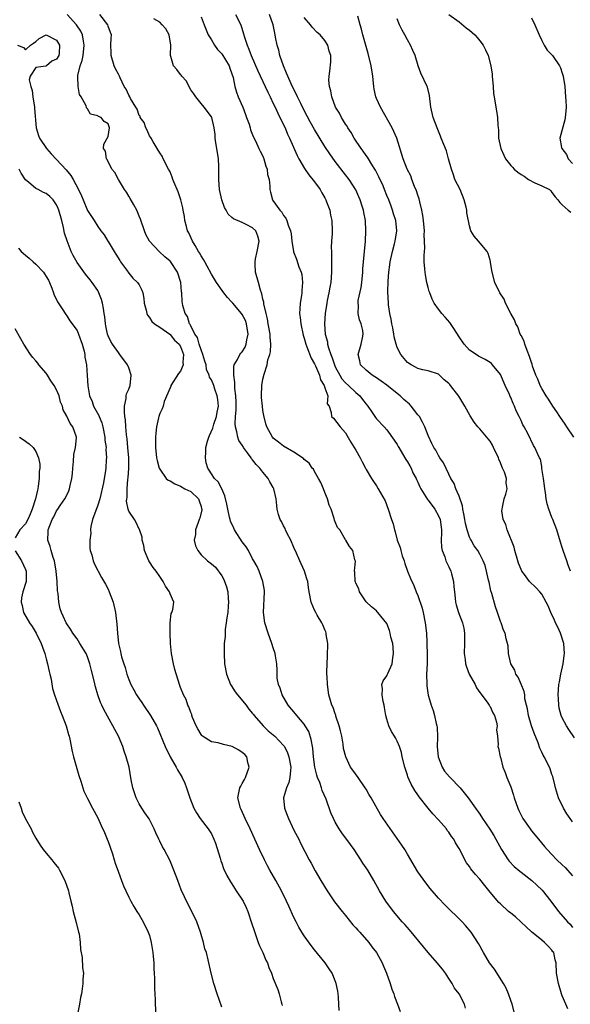
# Model space of a CAD drawing. Units: inches. Extents: x 2616000 to 2619000, y 1515000 to 1518000.
# Drawn here: x 2618716 to 2618823, y 1515191 to 1515382 of the extents above; entities that cross this region are included whole.
import ezdxf

# ---------------------------------------------------------------- set-up
doc = ezdxf.new("R2010")
doc.units = ezdxf.units.IN
doc.header["$MEASUREMENT"] = 0
doc.layers.add('LD26161515_2ft', color=93, linetype='Continuous')

msp = doc.modelspace()

# ---------------------------------------------------------------- linework, layer by layer
at = {"layer": 'LD26161515_2ft'}
for points, elevation in [([(2618802.25, 1515190.25), (2618802.07, 1515191), (2618801.02, 1515193), (2618800.13, 1515194.13), (2618799.68, 1515195), (2618799, 1515195.99), (2618798.35, 1515197), (2618797.77, 1515197.77), (2618796.77, 1515199), (2618795, 1515201), (2618791.4, 1515205.4), (2618790.46, 1515206.46), (2618789.97, 1515207), (2618788.27, 1515209), (2618786.78, 1515211), (2618785.56, 1515213), (2618784.47, 1515215), (2618783.29, 1515217), (2618782.38, 1515218.38), (2618781.99, 1515219), (2618780.65, 1515221), (2618779.97, 1515221.97), (2618778.26, 1515224.26), (2618777.76, 1515225), (2618777, 1515226.32), (2618776.65, 1515227), (2618776.14, 1515228.14), (2618775.22, 1515230.78), (2618774.47, 1515232.47), (2618774.33, 1515233), (2618773.99, 1515234.01), (2618773.57, 1515235), (2618773.42, 1515235.42), (2618773.03, 1515237), (2618772.78, 1515239), (2618772.64, 1515240.64), (2618772.36, 1515242.36), (2618771.88, 1515243.88), (2618771.21, 1515245), (2618771, 1515245.3), (2618769.56, 1515247), (2618769.33, 1515247.33), (2618767.88, 1515249), (2618766.71, 1515251), (2618766.33, 1515252.33), (2618766.01, 1515253), (2618765.77, 1515254.23), (2618765.74, 1515255), (2618765.78, 1515255.78), (2618765.68, 1515257), (2618765.44, 1515258.56), (2618765.39, 1515259), (2618765, 1515260.14), (2618764.75, 1515261), (2618764.01, 1515263), (2618763.36, 1515265), (2618763.08, 1515267), (2618763.3, 1515271), (2618763.27, 1515271.27), (2618762.95, 1515273), (2618762.25, 1515275), (2618761.9, 1515275.9), (2618761.26, 1515277), (2618761, 1515277.42), (2618760.2, 1515279), (2618759.75, 1515279.75), (2618759, 1515280.7), (2618757.51, 1515283), (2618757.34, 1515283.34), (2618756.7, 1515284.7), (2618756.62, 1515285), (2618756.54, 1515285.46), (2618756.18, 1515287), (2618756.02, 1515288.02), (2618755.64, 1515289.64), (2618755.01, 1515291), (2618754.31, 1515292.31), (2618753.61, 1515293), (2618753, 1515293.87), (2618752.58, 1515294.58), (2618752.3, 1515295), (2618752.01, 1515296.01), (2618751.85, 1515297), (2618751.95, 1515298.05), (2618751.93, 1515299), (2618752.24, 1515300.24), (2618752.49, 1515301), (2618752.67, 1515301.33), (2618753.29, 1515302.71), (2618753.34, 1515303), (2618753.48, 1515303.48), (2618754.02, 1515305), (2618754.15, 1515305.85), (2618754.38, 1515307), (2618754.28, 1515308.28), (2618754.16, 1515309), (2618753.68, 1515310.32), (2618753.45, 1515311), (2618753, 1515312.12), (2618752.65, 1515312.65), (2618752.59, 1515313), (2618752.09, 1515314.09), (2618751.97, 1515315), (2618751.73, 1515315.73), (2618751.37, 1515317), (2618751, 1515317.9), (2618750.62, 1515319), (2618750.29, 1515320.29), (2618749.79, 1515321), (2618749, 1515322.56), (2618748.87, 1515322.87), (2618748.75, 1515323), (2618748.37, 1515324.37), (2618747.92, 1515325), (2618747.49, 1515326.51), (2618747.33, 1515327.33), (2618747.25, 1515329), (2618747.2, 1515329.2), (2618747.09, 1515331), (2618746.47, 1515333), (2618745.08, 1515335.08), (2618745, 1515335.16), (2618743.99, 1515335.99), (2618742.9, 1515337), (2618741.04, 1515339), (2618740.33, 1515340.33), (2618740.03, 1515341), (2618739.28, 1515343.28), (2618739, 1515343.84), (2618738.7, 1515344.7), (2618738.57, 1515345), (2618737.96, 1515346.04), (2618737.29, 1515347.29), (2618737, 1515347.73), (2618736.54, 1515348.54), (2618736.2, 1515349), (2618734.98, 1515351), (2618734.31, 1515352.31), (2618733.75, 1515353), (2618732.83, 1515354.83), (2618732.67, 1515355), (2618732.46, 1515356.46), (2618732.13, 1515357), (2618732.16, 1515357.84), (2618733, 1515359.31), (2618733.28, 1515361), (2618733, 1515361.76), (2618732.23, 1515362.23), (2618731.68, 1515363), (2618731.16, 1515363.16), (2618731, 1515363.3), (2618729.61, 1515363.61), (2618729, 1515364.68), (2618728.84, 1515364.84), (2618728.82, 1515365), (2618728.76, 1515365.24), (2618727.76, 1515367), (2618727.46, 1515367.46), (2618727.17, 1515369), (2618727.13, 1515370.87), (2618727.1, 1515371), (2618727.11, 1515371.11), (2618727.58, 1515373), (2618727.97, 1515374.03), (2618728.15, 1515375), (2618728.39, 1515377), (2618728.21, 1515377.79), (2618728.04, 1515379), (2618727.74, 1515379.74), (2618726.89, 1515381), (2618725.07, 1515383)], 8652), ([(2618811.82, 1515189), (2618811.28, 1515191), (2618811, 1515191.72), (2618810.55, 1515193), (2618810.09, 1515194.09), (2618809.6, 1515195), (2618807.83, 1515197.83), (2618806.92, 1515199), (2618805.75, 1515201), (2618805.49, 1515201.49), (2618805, 1515202.35), (2618804.78, 1515202.78), (2618803.32, 1515205), (2618802.27, 1515206.27), (2618801.6, 1515207), (2618798.25, 1515210.25), (2618797, 1515211.6), (2618795.42, 1515213.42), (2618794.53, 1515214.53), (2618793, 1515216.71), (2618792.81, 1515217), (2618791.67, 1515219), (2618791, 1515220.13), (2618790.46, 1515221), (2618789.88, 1515221.88), (2618786.27, 1515227), (2618785.78, 1515227.78), (2618783.97, 1515231), (2618783.6, 1515231.6), (2618783, 1515232.69), (2618782.81, 1515233), (2618781.42, 1515235), (2618780.4, 1515236.4), (2618779.99, 1515237), (2618779.03, 1515239), (2618778.63, 1515240.63), (2618778.53, 1515241.47), (2618778.25, 1515243), (2618778.02, 1515244.02), (2618777.78, 1515245), (2618777.15, 1515246.85), (2618777.09, 1515247.09), (2618777, 1515247.32), (2618776.58, 1515248.58), (2618776.37, 1515249), (2618776.06, 1515249.94), (2618775.77, 1515251), (2618775.48, 1515253), (2618775.44, 1515254.56), (2618775.4, 1515255), (2618775.38, 1515255.38), (2618775.42, 1515257), (2618775.51, 1515258.49), (2618775.54, 1515261), (2618775.26, 1515262.74), (2618775.24, 1515263), (2618775.2, 1515263.2), (2618775, 1515263.64), (2618774.62, 1515264.62), (2618774.42, 1515265), (2618773.52, 1515266.48), (2618773.23, 1515267), (2618773, 1515267.46), (2618772.34, 1515269), (2618771.98, 1515271), (2618771.85, 1515271.85), (2618771.72, 1515273), (2618771.52, 1515273.52), (2618771.05, 1515275), (2618770.39, 1515276.39), (2618770.16, 1515277), (2618769.51, 1515278.49), (2618769, 1515279.59), (2618768.38, 1515281), (2618767.69, 1515282.31), (2618767.37, 1515283), (2618767.28, 1515283.28), (2618767, 1515283.79), (2618766.6, 1515284.6), (2618766.33, 1515285), (2618766.03, 1515285.97), (2618765.77, 1515287), (2618765.71, 1515287.71), (2618765.56, 1515289), (2618765.1, 1515291), (2618765, 1515291.2), (2618764.33, 1515292.33), (2618764, 1515293), (2618763, 1515294.18), (2618762.39, 1515295), (2618761.66, 1515295.66), (2618761, 1515296.58), (2618760.8, 1515296.8), (2618760.69, 1515297), (2618760.02, 1515297.98), (2618759.26, 1515299), (2618759.15, 1515299.15), (2618759, 1515299.42), (2618758.34, 1515300.34), (2618758.13, 1515301), (2618757.95, 1515302.05), (2618757.65, 1515303), (2618757.59, 1515303.59), (2618757.68, 1515305), (2618757.79, 1515306.21), (2618757.78, 1515307.78), (2618757.74, 1515309), (2618757.55, 1515310.45), (2618757.54, 1515311), (2618757.57, 1515311.57), (2618757.33, 1515313), (2618757.33, 1515314.67), (2618757.43, 1515315), (2618758.06, 1515316.06), (2618758.5, 1515317), (2618758.72, 1515317.28), (2618759, 1515317.56), (2618759.55, 1515318.45), (2618759.76, 1515319), (2618759.86, 1515319.86), (2618760.12, 1515321), (2618759.79, 1515323), (2618759.59, 1515323.59), (2618759, 1515324.77), (2618758.83, 1515325), (2618757.14, 1515327), (2618757, 1515327.19), (2618756.11, 1515328.11), (2618755.4, 1515329), (2618753.98, 1515331), (2618753.62, 1515331.62), (2618753, 1515332.62), (2618752.19, 1515334.19), (2618751.71, 1515335), (2618751.47, 1515335.47), (2618751, 1515336.17), (2618750.72, 1515336.72), (2618750.54, 1515337), (2618749.85, 1515338.15), (2618749.37, 1515339), (2618748.61, 1515340.61), (2618748.41, 1515341), (2618748.17, 1515341.83), (2618747.86, 1515343), (2618747.77, 1515343.77), (2618747.52, 1515345), (2618747.45, 1515345.45), (2618747.08, 1515347), (2618746.57, 1515348.57), (2618746.37, 1515349), (2618745.93, 1515350.07), (2618745.56, 1515351), (2618745.42, 1515351.42), (2618745, 1515352.43), (2618744.73, 1515353), (2618743.68, 1515355), (2618743.47, 1515355.47), (2618743, 1515356.13), (2618742.53, 1515357), (2618741.73, 1515358.27), (2618741.31, 1515359), (2618741.21, 1515359.21), (2618741, 1515359.45), (2618740.54, 1515360.54), (2618740.29, 1515361), (2618740, 1515362), (2618739.24, 1515363), (2618739.23, 1515363.23), (2618739, 1515363.41), (2618738.64, 1515364.64), (2618738.38, 1515365), (2618737.35, 1515366.65), (2618737.2, 1515367), (2618737, 1515367.31), (2618736.5, 1515368.5), (2618736.12, 1515369), (2618735.31, 1515370.69), (2618735.18, 1515371), (2618735.14, 1515371.14), (2618735, 1515371.37), (2618734.44, 1515372.44), (2618734.2, 1515373), (2618733.58, 1515375), (2618733.61, 1515375.61), (2618733.55, 1515377), (2618733.6, 1515378.4), (2618733.68, 1515379), (2618733.48, 1515379.48), (2618733, 1515380.72), (2618732.95, 1515380.95), (2618732.93, 1515381), (2618731.38, 1515383)], 8650), ([(2618757.67, 1515383), (2618758.69, 1515381), (2618759.25, 1515379.25), (2618759.45, 1515378.55), (2618759.91, 1515377), (2618760.25, 1515376.25), (2618760.69, 1515375), (2618762.03, 1515372.03), (2618763.44, 1515369), (2618763.92, 1515367.92), (2618764.39, 1515367), (2618765, 1515365.73), (2618765.34, 1515365), (2618765.85, 1515363.85), (2618766.3, 1515363), (2618767.28, 1515361), (2618767.77, 1515359.77), (2618768.16, 1515359), (2618769.61, 1515355.61), (2618769.95, 1515355), (2618771.07, 1515353.07), (2618771.88, 1515351.88), (2618773, 1515350.5), (2618774.07, 1515349), (2618774.39, 1515348.39), (2618775, 1515347.38), (2618775.2, 1515347), (2618775.34, 1515346.66), (2618775.94, 1515345), (2618776.08, 1515344.08), (2618776.35, 1515343), (2618776.4, 1515341), (2618776.4, 1515340.4), (2618776.3, 1515339), (2618776.24, 1515337.76), (2618776.25, 1515337), (2618776.29, 1515336.29), (2618776.26, 1515333.74), (2618776.27, 1515333), (2618776.12, 1515331), (2618775.93, 1515330.07), (2618775.78, 1515329), (2618775.47, 1515327.47), (2618775.36, 1515327), (2618775.03, 1515325), (2618774.92, 1515323), (2618775.07, 1515321), (2618775.49, 1515319.49), (2618775.53, 1515319), (2618775.68, 1515318.32), (2618776.13, 1515317), (2618776.39, 1515316.39), (2618776.83, 1515315), (2618777, 1515314.63), (2618777.87, 1515313), (2618778.31, 1515312.31), (2618779, 1515311.54), (2618779.6, 1515311), (2618781, 1515309.67), (2618781.77, 1515309), (2618782.31, 1515308.31), (2618783, 1515307.38), (2618783.32, 1515307), (2618784.04, 1515305.96), (2618784.68, 1515305), (2618784.8, 1515304.8), (2618785, 1515304.54), (2618786.46, 1515303), (2618787, 1515302.41), (2618788.42, 1515300.42), (2618789, 1515299.56), (2618789.2, 1515299.2), (2618789.3, 1515299), (2618790.52, 1515297), (2618790.68, 1515296.68), (2618791, 1515296.23), (2618791.44, 1515295.44), (2618791.71, 1515295), (2618792.07, 1515294.07), (2618792.68, 1515293), (2618792.76, 1515292.76), (2618793, 1515292.29), (2618793.38, 1515291.38), (2618793.58, 1515291), (2618794.57, 1515289.43), (2618794.89, 1515288.89), (2618795, 1515288.78), (2618796.31, 1515287), (2618797, 1515285.76), (2618797.32, 1515285), (2618797.52, 1515283.52), (2618797.57, 1515283), (2618797.59, 1515282.42), (2618797.55, 1515281), (2618797.62, 1515279.62), (2618797.74, 1515279), (2618798.21, 1515277.79), (2618798.46, 1515277), (2618798.61, 1515276.61), (2618799, 1515275.84), (2618799.37, 1515275), (2618799.53, 1515274.47), (2618799.93, 1515273), (2618799.98, 1515271.98), (2618800.12, 1515271), (2618800.26, 1515269.74), (2618800.3, 1515269), (2618800.44, 1515268.44), (2618800.88, 1515267), (2618801.68, 1515265), (2618801.93, 1515263.93), (2618802.08, 1515263), (2618802.07, 1515261), (2618802, 1515259), (2618802.15, 1515257.85), (2618802.24, 1515257), (2618802.41, 1515256.41), (2618802.98, 1515255), (2618804.09, 1515253), (2618804.38, 1515252.38), (2618805, 1515251.48), (2618805.19, 1515251.19), (2618806.42, 1515249.58), (2618806.84, 1515249), (2618806.88, 1515248.88), (2618807, 1515248.73), (2618807.55, 1515247.55), (2618807.88, 1515247), (2618808.28, 1515245.72), (2618808.36, 1515245), (2618808.22, 1515244.22), (2618808.44, 1515243), (2618808.6, 1515241.4), (2618808.53, 1515241), (2618808.65, 1515240.65), (2618808.97, 1515239), (2618809, 1515238.93), (2618809.49, 1515237), (2618809.96, 1515235.96), (2618810.26, 1515235), (2618811, 1515233.16), (2618811.52, 1515231.52), (2618811.65, 1515231), (2618812.35, 1515229), (2618812.58, 1515228.58), (2618813, 1515227.69), (2618813.36, 1515227), (2618814.74, 1515225), (2618815, 1515224.64), (2618816.36, 1515223), (2618817.58, 1515221.58), (2618818.04, 1515221), (2618819, 1515220.01), (2618819.93, 1515219), (2618821, 1515218.03), (2618821.53, 1515217.53), (2618823, 1515215.92)], 8644), ([(2618823, 1515226.36), (2618822.54, 1515227), (2618821.9, 1515227.9), (2618821.23, 1515229), (2618820.27, 1515231), (2618819.68, 1515233), (2618819.58, 1515233.58), (2618819.16, 1515235.16), (2618819, 1515235.57), (2618818.63, 1515236.63), (2618818.49, 1515237), (2618817.48, 1515239), (2618817.29, 1515239.3), (2618817, 1515239.86), (2618816.65, 1515240.65), (2618816.3, 1515241.7), (2618815.56, 1515243.56), (2618815.04, 1515245), (2618814.45, 1515247), (2618814.28, 1515248.28), (2618814.06, 1515249), (2618813.77, 1515250.23), (2618813.72, 1515251), (2618813.64, 1515251.64), (2618813, 1515253.05), (2618812.42, 1515254.42), (2618811.99, 1515255), (2618811.78, 1515255.78), (2618811.02, 1515257), (2618810.58, 1515259), (2618810.54, 1515260.54), (2618810.35, 1515261), (2618810.15, 1515261.85), (2618809.92, 1515263), (2618809.58, 1515263.58), (2618809.14, 1515265), (2618809, 1515265.25), (2618808.47, 1515267), (2618808.05, 1515268.05), (2618807.34, 1515270.66), (2618807.18, 1515271.18), (2618806.85, 1515272.85), (2618806.72, 1515273.28), (2618806.33, 1515275), (2618806.07, 1515276.07), (2618805.65, 1515277), (2618805, 1515278.31), (2618804.61, 1515279), (2618803.93, 1515279.93), (2618803.31, 1515281), (2618803.18, 1515281.18), (2618803, 1515281.6), (2618802.54, 1515283), (2618802.22, 1515284.22), (2618802.13, 1515285), (2618801.91, 1515286.09), (2618801.75, 1515287), (2618801.67, 1515287.67), (2618801, 1515289.53), (2618800.35, 1515291), (2618800.03, 1515292.03), (2618799.41, 1515293), (2618799, 1515293.83), (2618798.01, 1515296.01), (2618797.27, 1515297), (2618797, 1515297.44), (2618796.48, 1515298.48), (2618796.11, 1515299), (2618795.74, 1515299.74), (2618795, 1515301.34), (2618794.39, 1515303), (2618793.89, 1515303.89), (2618793.3, 1515305), (2618793, 1515305.35), (2618791.73, 1515307), (2618791.38, 1515307.38), (2618790.31, 1515308.31), (2618789.58, 1515309), (2618789, 1515309.49), (2618787, 1515311.06), (2618785.88, 1515311.88), (2618785, 1515312.47), (2618784.7, 1515312.7), (2618784.18, 1515313), (2618783, 1515313.98), (2618781.92, 1515315), (2618781.77, 1515315.77), (2618781.45, 1515317), (2618782.06, 1515319), (2618782.28, 1515320.28), (2618782.43, 1515321), (2618782.34, 1515321.66), (2618782.01, 1515323), (2618781.72, 1515323.72), (2618781.47, 1515325), (2618781.49, 1515326.51), (2618781.43, 1515327), (2618781.47, 1515327.48), (2618782, 1515330), (2618782.15, 1515331), (2618782.34, 1515333), (2618782.36, 1515333.64), (2618782.47, 1515335), (2618782.84, 1515339), (2618782.94, 1515341), (2618782.84, 1515343), (2618782.57, 1515344.57), (2618782.47, 1515345), (2618782.19, 1515345.81), (2618781.81, 1515347), (2618781.6, 1515347.6), (2618780.99, 1515348.99), (2618779.72, 1515351), (2618779, 1515351.89), (2618777, 1515354.43), (2618775.94, 1515355.94), (2618775, 1515357.34), (2618773, 1515360.68), (2618772.16, 1515362.16), (2618771, 1515364.35), (2618770.32, 1515365.68), (2618769.68, 1515367), (2618769.48, 1515367.48), (2618769, 1515368.4), (2618768.46, 1515369.54), (2618767.81, 1515371), (2618767.59, 1515371.59), (2618766.97, 1515373.03), (2618766.3, 1515375), (2618766.06, 1515376.06), (2618765.77, 1515377), (2618765.44, 1515378.56), (2618765.37, 1515379), (2618764.95, 1515381), (2618764.28, 1515383)], 8642), ([(2618822.6, 1515275), (2618822.16, 1515276.16), (2618821.86, 1515277), (2618821.18, 1515279), (2618821, 1515279.58), (2618820.63, 1515280.63), (2618819.91, 1515283), (2618819.18, 1515285), (2618819, 1515285.41), (2618818.4, 1515287), (2618818.05, 1515288.05), (2618817.89, 1515289), (2618817.76, 1515290.24), (2618817.62, 1515291), (2618817.58, 1515291.58), (2618817.38, 1515293), (2618817.06, 1515294.94), (2618817.06, 1515295.06), (2618817, 1515295.33), (2618816.75, 1515296.75), (2618816.58, 1515297), (2618816.2, 1515297.8), (2618815.67, 1515299), (2618815.39, 1515299.39), (2618814.32, 1515301.68), (2618813.61, 1515303), (2618813.37, 1515303.37), (2618813, 1515304.24), (2618812.75, 1515304.75), (2618812.65, 1515305), (2618812.09, 1515306.09), (2618811.74, 1515307), (2618811.49, 1515307.49), (2618811, 1515308.71), (2618810.9, 1515308.9), (2618810.75, 1515309.25), (2618809.93, 1515311), (2618809, 1515313.13), (2618807.49, 1515315), (2618807.26, 1515315.26), (2618807, 1515315.47), (2618806.08, 1515316.08), (2618805, 1515316.55), (2618804.73, 1515316.73), (2618804.28, 1515317), (2618803, 1515317.88), (2618802, 1515319), (2618801, 1515320.44), (2618799.96, 1515322.04), (2618799.22, 1515323.22), (2618798.28, 1515324.28), (2618797.66, 1515325), (2618797, 1515325.84), (2618796.18, 1515327), (2618795.78, 1515327.78), (2618795.3, 1515329), (2618795.23, 1515329.23), (2618795, 1515330.03), (2618794.75, 1515331), (2618794.48, 1515332.48), (2618794.41, 1515333), (2618794.39, 1515333.61), (2618794.26, 1515335), (2618794.22, 1515336.22), (2618794.28, 1515337), (2618794.35, 1515337.65), (2618794.33, 1515339), (2618794.26, 1515340.26), (2618794.29, 1515341), (2618794.12, 1515343), (2618793.98, 1515343.98), (2618793.79, 1515345), (2618793.37, 1515346.63), (2618793.24, 1515347.24), (2618793, 1515347.93), (2618792.75, 1515348.75), (2618792.38, 1515349.62), (2618791.87, 1515351), (2618791.65, 1515351.65), (2618790.94, 1515353), (2618790.14, 1515355), (2618788.94, 1515359), (2618788.03, 1515361), (2618785.79, 1515365), (2618785, 1515366.66), (2618784.86, 1515367), (2618784.52, 1515368.51), (2618784.45, 1515369), (2618784.41, 1515369.59), (2618784.26, 1515371), (2618783.94, 1515373), (2618783.38, 1515375.38), (2618782.38, 1515379), (2618782.12, 1515380.12), (2618781.84, 1515381), (2618781.35, 1515382.65)], 8638), ([(2618799, 1515382.95), (2618801, 1515381.52), (2618802.4, 1515380.4), (2618803, 1515379.94), (2618804.02, 1515379), (2618804.49, 1515378.49), (2618805, 1515377.89), (2618805.67, 1515377), (2618806.13, 1515376.13), (2618806.62, 1515375), (2618807.14, 1515373), (2618807.39, 1515371.39), (2618807.44, 1515371), (2618807.6, 1515369), (2618807.68, 1515367.68), (2618807.78, 1515367), (2618808.13, 1515365), (2618808.28, 1515364.28), (2618808.46, 1515363), (2618808.48, 1515361.52), (2618808.55, 1515361), (2618808.63, 1515360.63), (2618808.65, 1515359), (2618809.07, 1515357), (2618809.66, 1515355.66), (2618810, 1515355), (2618811, 1515353.7), (2618811.33, 1515353.33), (2618811.66, 1515353), (2618812.39, 1515352.39), (2618813, 1515351.96), (2618813.59, 1515351.59), (2618814.46, 1515351), (2618815.69, 1515350.31), (2618817, 1515349.77), (2618818.49, 1515349), (2618818.8, 1515348.8), (2618819, 1515348.45), (2618819.59, 1515347.59), (2618820.14, 1515347), (2618820.53, 1515346.53), (2618821, 1515346.03), (2618822.16, 1515345), (2618822.63, 1515344.63)], 8634), ([(2618822.09, 1515190.09), (2618821.69, 1515191), (2618821, 1515192.64), (2618820.86, 1515193), (2618820.24, 1515195), (2618819.9, 1515197), (2618819.8, 1515199), (2618819.62, 1515199.62), (2618819.34, 1515201), (2618819.19, 1515201.19), (2618819, 1515201.48), (2618818.25, 1515202.25), (2618817.55, 1515203), (2618817, 1515203.4), (2618815.01, 1515205.01), (2618813.98, 1515205.98), (2618813, 1515206.94), (2618811.92, 1515207.92), (2618811, 1515208.64), (2618810.58, 1515209), (2618809, 1515210.44), (2618808.72, 1515210.72), (2618807, 1515212.75), (2618806, 1515214), (2618805, 1515215.26), (2618804.16, 1515216.16), (2618803.26, 1515217.26), (2618803, 1515217.72), (2618802.44, 1515218.44), (2618802.11, 1515219), (2618801.25, 1515220.76), (2618801, 1515221.19), (2618800.28, 1515222.28), (2618799.98, 1515223), (2618799.54, 1515223.54), (2618799, 1515224.38), (2618798.71, 1515224.71), (2618798.53, 1515225), (2618797, 1515226.78), (2618795.9, 1515227.9), (2618795, 1515229.06), (2618793.24, 1515231.24), (2618793, 1515231.64), (2618792.44, 1515232.44), (2618791.71, 1515233.71), (2618791.1, 1515235.1), (2618791, 1515235.44), (2618790.46, 1515237), (2618789.98, 1515239), (2618789.83, 1515239.83), (2618789.46, 1515241), (2618789, 1515242.01), (2618788.67, 1515242.67), (2618788.48, 1515243), (2618787.9, 1515243.9), (2618787.38, 1515245), (2618787, 1515246.26), (2618786.82, 1515247), (2618786.53, 1515248.53), (2618786.47, 1515249), (2618786.3, 1515249.7), (2618786.09, 1515251), (2618786.17, 1515252.17), (2618786.05, 1515253), (2618786.3, 1515253.7), (2618787, 1515254.72), (2618787.09, 1515254.91), (2618787.18, 1515255.18), (2618788.02, 1515257), (2618788.16, 1515258.16), (2618788.32, 1515259), (2618788.25, 1515260.25), (2618788.14, 1515261), (2618787.79, 1515262.21), (2618787.65, 1515263), (2618787.51, 1515263.51), (2618787, 1515264.85), (2618785.27, 1515267), (2618785.13, 1515267.13), (2618785, 1515267.3), (2618784.05, 1515268.05), (2618783, 1515269.03), (2618781.7, 1515271), (2618781.55, 1515271.55), (2618781, 1515272.68), (2618780.93, 1515272.93), (2618780.89, 1515273), (2618780.82, 1515274.82), (2618780.72, 1515275), (2618780.92, 1515276.92), (2618780.8, 1515277.2), (2618780.39, 1515279), (2618779.79, 1515279.79), (2618779.05, 1515281), (2618779, 1515281.05), (2618777.87, 1515283), (2618777.45, 1515283.45), (2618777, 1515284.54), (2618776.88, 1515284.88), (2618776.81, 1515285.19), (2618776.2, 1515287), (2618775.83, 1515287.83), (2618775.51, 1515289), (2618775, 1515290.24), (2618774.7, 1515291), (2618774.2, 1515292.2), (2618773.77, 1515293), (2618773, 1515294.33), (2618772.77, 1515294.77), (2618772.56, 1515295), (2618771.95, 1515295.95), (2618771, 1515296.66), (2618770.85, 1515296.85), (2618769, 1515298.07), (2618767, 1515299.25), (2618766.04, 1515300.04), (2618765, 1515300.82), (2618764.82, 1515301), (2618763.72, 1515303), (2618763.56, 1515303.56), (2618763.17, 1515305.17), (2618763, 1515306.17), (2618762.88, 1515307), (2618762.7, 1515308.7), (2618762.69, 1515309), (2618762.77, 1515311), (2618763, 1515312.26), (2618763.22, 1515313.22), (2618763.79, 1515315), (2618763.97, 1515315.97), (2618764.31, 1515317), (2618764.44, 1515317.56), (2618764.52, 1515319), (2618764.39, 1515320.39), (2618764.39, 1515321), (2618764.03, 1515323), (2618763.91, 1515323.91), (2618763.62, 1515325), (2618763.18, 1515326.82), (2618763.18, 1515327.18), (2618763, 1515327.75), (2618762.81, 1515328.81), (2618762.7, 1515329), (2618762.5, 1515329.5), (2618762.12, 1515331), (2618761.56, 1515333), (2618761.52, 1515334.48), (2618761.46, 1515335), (2618761.57, 1515335.57), (2618761.91, 1515337), (2618762.28, 1515339), (2618761.98, 1515339.98), (2618761.61, 1515341), (2618761, 1515341.6), (2618759.73, 1515342.27), (2618759, 1515342.62), (2618757.31, 1515343.31), (2618757, 1515343.61), (2618756.24, 1515344.24), (2618755.84, 1515345), (2618755.54, 1515345.54), (2618755.03, 1515347.03), (2618754.6, 1515349), (2618754.43, 1515351), (2618754.42, 1515352.42), (2618754.46, 1515353), (2618754.48, 1515353.52), (2618754.38, 1515355), (2618754.09, 1515357), (2618753.9, 1515358.1), (2618753.77, 1515359), (2618753.71, 1515359.71), (2618753.54, 1515361), (2618753.07, 1515363), (2618753, 1515363.13), (2618751.62, 1515365), (2618751, 1515365.69), (2618750, 1515367), (2618749.6, 1515367.6), (2618749, 1515368.36), (2618748.09, 1515370.09), (2618747.28, 1515371), (2618747.18, 1515371.18), (2618747, 1515371.35), (2618746.3, 1515372.31), (2618745.68, 1515373), (2618745.15, 1515374.85), (2618745.09, 1515375), (2618745.08, 1515375.08), (2618745.17, 1515377), (2618744.82, 1515379), (2618744.19, 1515380.19), (2618743.49, 1515381), (2618743, 1515381.48), (2618741.87, 1515382.13)], 8648), ([(2618751, 1515382.54), (2618751.64, 1515381), (2618752, 1515380), (2618752.38, 1515379), (2618753, 1515378.07), (2618753.58, 1515377), (2618754.21, 1515376.21), (2618755, 1515375.33), (2618756.43, 1515373), (2618756.55, 1515372.55), (2618757, 1515371.48), (2618757.23, 1515370.77), (2618757.56, 1515369), (2618757.88, 1515367.88), (2618758.2, 1515367), (2618759.07, 1515365), (2618759.59, 1515363.59), (2618759.83, 1515363), (2618760.32, 1515361.68), (2618760.51, 1515361), (2618760.6, 1515360.6), (2618761, 1515359.66), (2618761.17, 1515359.17), (2618761.54, 1515358.46), (2618762.2, 1515357), (2618762.44, 1515356.44), (2618763, 1515355.48), (2618763.2, 1515355), (2618763.57, 1515353.57), (2618763.83, 1515353), (2618763.91, 1515351.91), (2618764.2, 1515351), (2618764.34, 1515349.66), (2618764.33, 1515349), (2618764.49, 1515348.49), (2618764.85, 1515347), (2618764.92, 1515346.92), (2618766.28, 1515345), (2618766.65, 1515344.65), (2618767, 1515343.99), (2618767.45, 1515343.45), (2618767.61, 1515343), (2618767.89, 1515342.11), (2618768.36, 1515341), (2618768.45, 1515340.45), (2618768.62, 1515339), (2618768.9, 1515337), (2618768.92, 1515336.92), (2618769.5, 1515335.5), (2618769.97, 1515334.03), (2618770.4, 1515333), (2618770.51, 1515332.51), (2618770.65, 1515331), (2618770.53, 1515329.47), (2618770.52, 1515329), (2618770.46, 1515328.46), (2618770.23, 1515327), (2618770.13, 1515325.87), (2618770.09, 1515325), (2618770.21, 1515324.21), (2618770.31, 1515323), (2618770.8, 1515320.8), (2618771, 1515320.16), (2618771.3, 1515319), (2618771.52, 1515318.48), (2618772.31, 1515316.31), (2618773, 1515315.19), (2618773.17, 1515314.83), (2618773.95, 1515313), (2618774.13, 1515312.13), (2618774.87, 1515311), (2618775, 1515310.58), (2618775.55, 1515309), (2618775.47, 1515307.47), (2618775.8, 1515307), (2618776.22, 1515305.78), (2618776.29, 1515305), (2618776.68, 1515304.68), (2618777.95, 1515303), (2618779, 1515301.81), (2618780.04, 1515300.04), (2618780.7, 1515299), (2618781, 1515298.44), (2618781.83, 1515297), (2618782.19, 1515296.19), (2618782.86, 1515295), (2618783, 1515294.72), (2618784.01, 1515293), (2618784.39, 1515292.39), (2618785, 1515291.55), (2618785.33, 1515291), (2618786.65, 1515288.65), (2618787.26, 1515287), (2618787.9, 1515285), (2618788.2, 1515284.2), (2618788.46, 1515283), (2618788.61, 1515282.61), (2618789, 1515281.01), (2618789.59, 1515279.59), (2618789.69, 1515279), (2618790, 1515278), (2618790.33, 1515277), (2618790.47, 1515276.47), (2618791, 1515275.01), (2618791.57, 1515273.57), (2618792.21, 1515272.21), (2618792.71, 1515271), (2618793, 1515270.26), (2618793.82, 1515267.82), (2618794.01, 1515267), (2618794.45, 1515265), (2618794.66, 1515263), (2618794.75, 1515261.25), (2618794.75, 1515260.75), (2618794.82, 1515259), (2618794.79, 1515257), (2618794.71, 1515255), (2618794.74, 1515253), (2618794.75, 1515252.75), (2618795, 1515250.96), (2618795.45, 1515249.45), (2618795.57, 1515249), (2618795.98, 1515247.98), (2618796.23, 1515247), (2618796.53, 1515245.47), (2618796.69, 1515245), (2618796.75, 1515244.75), (2618796.81, 1515242.81), (2618796.76, 1515241), (2618796.95, 1515239), (2618797.73, 1515237), (2618798.19, 1515236.19), (2618799.13, 1515235.13), (2618799.28, 1515235), (2618801.19, 1515233), (2618802.73, 1515231), (2618804.15, 1515229), (2618805, 1515227.84), (2618805.56, 1515227), (2618806.97, 1515224.97), (2618807.7, 1515223.7), (2618808.13, 1515223), (2618809.19, 1515221), (2618810.5, 1515219), (2618810.72, 1515218.72), (2618811.7, 1515217.7), (2618812.79, 1515216.79), (2618813, 1515216.63), (2618815.1, 1515215), (2618816.08, 1515214.08), (2618817.1, 1515213.1), (2618818.77, 1515211), (2618820.25, 1515209), (2618822.01, 1515207), (2618822.51, 1515206.51), (2618823, 1515205.86)], 8646), ([(2618823.34, 1515242.66), (2618822.27, 1515244.27), (2618821.8, 1515245), (2618821, 1515246.58), (2618820.8, 1515247), (2618820.41, 1515248.41), (2618820.3, 1515249), (2618820.23, 1515250.23), (2618820.21, 1515251), (2618820.35, 1515253), (2618820.44, 1515253.56), (2618820.72, 1515255), (2618821.18, 1515257), (2618821.39, 1515258.61), (2618821.43, 1515259), (2618821.28, 1515261), (2618820.66, 1515263), (2618820.14, 1515264.14), (2618819.69, 1515265), (2618819.49, 1515265.49), (2618818.75, 1515267), (2618818.25, 1515268.25), (2618817.89, 1515269), (2618817, 1515270.53), (2618816.63, 1515271), (2618815.85, 1515271.85), (2618814.67, 1515273), (2618813.68, 1515274.32), (2618813.15, 1515275), (2618813, 1515275.31), (2618812.53, 1515276.53), (2618812.41, 1515277), (2618811.83, 1515279), (2618811.67, 1515279.67), (2618810.31, 1515283), (2618810.07, 1515284.07), (2618809.56, 1515285), (2618809.31, 1515286.69), (2618809.32, 1515287), (2618809.43, 1515287.43), (2618809.76, 1515289), (2618810.05, 1515289.95), (2618810.32, 1515291), (2618810.12, 1515292.12), (2618810.17, 1515293), (2618809.81, 1515294.19), (2618809.43, 1515295), (2618809.27, 1515295.27), (2618809, 1515296.03), (2618808.71, 1515296.71), (2618808.62, 1515297), (2618807.69, 1515299), (2618807.46, 1515299.46), (2618807, 1515300.22), (2618806.66, 1515300.66), (2618805, 1515302.63), (2618804.65, 1515303), (2618803.9, 1515303.9), (2618803.13, 1515305.13), (2618802.1, 1515307), (2618800.95, 1515308.95), (2618799.35, 1515311), (2618799.18, 1515311.18), (2618799, 1515311.4), (2618798.12, 1515312.12), (2618797.22, 1515313), (2618797, 1515313.18), (2618795, 1515313.83), (2618793.97, 1515314.03), (2618793, 1515314.28), (2618792.57, 1515314.57), (2618791.69, 1515315), (2618791, 1515315.45), (2618789.7, 1515317), (2618789, 1515318.37), (2618788.79, 1515319), (2618788.45, 1515320.45), (2618788.37, 1515321), (2618788.17, 1515322.17), (2618787.97, 1515323), (2618787.87, 1515323.87), (2618787.59, 1515325), (2618787.35, 1515326.65), (2618787.31, 1515327), (2618787.21, 1515329.21), (2618787.25, 1515331.25), (2618787.38, 1515333), (2618787.58, 1515334.42), (2618787.63, 1515335), (2618788.07, 1515337), (2618788.46, 1515338.46), (2618788.59, 1515339), (2618788.92, 1515341), (2618788.72, 1515343), (2618788.31, 1515344.31), (2618788.12, 1515345), (2618787.81, 1515345.81), (2618787.38, 1515347), (2618787, 1515347.89), (2618786.57, 1515349), (2618786.26, 1515349.74), (2618785.48, 1515351.48), (2618784.8, 1515352.8), (2618784.69, 1515353), (2618784.1, 1515353.9), (2618783.43, 1515355), (2618783.28, 1515355.28), (2618783, 1515355.64), (2618782.44, 1515356.44), (2618782, 1515357), (2618780.66, 1515359), (2618780.08, 1515360.08), (2618779.43, 1515361), (2618779.29, 1515361.29), (2618779, 1515361.72), (2618778.21, 1515363), (2618777.83, 1515363.83), (2618777.07, 1515365), (2618776.33, 1515367), (2618776.18, 1515368.18), (2618775.9, 1515369), (2618775.78, 1515370.22), (2618775.83, 1515371), (2618775.97, 1515371.97), (2618776.18, 1515373.82), (2618776.16, 1515375), (2618775.85, 1515375.85), (2618775.59, 1515377), (2618775, 1515377.92), (2618774.09, 1515379), (2618773.49, 1515379.49), (2618772.51, 1515380.51), (2618772.19, 1515381), (2618771, 1515382.36)], 8640), ([(2618823.26, 1515301), (2618821.87, 1515303), (2618821.53, 1515303.53), (2618820.5, 1515305), (2618819.92, 1515305.92), (2618819.16, 1515307), (2618818.35, 1515308.35), (2618817.89, 1515309), (2618817, 1515310.44), (2618816.7, 1515311), (2618816.23, 1515312.23), (2618815.87, 1515313), (2618815.24, 1515314.76), (2618815.13, 1515315.13), (2618815, 1515315.45), (2618814.66, 1515316.66), (2618814.19, 1515317.81), (2618813.76, 1515319), (2618813.58, 1515319.58), (2618813, 1515320.7), (2618812.86, 1515321), (2618812.36, 1515322.36), (2618811.97, 1515323), (2618811.76, 1515323.76), (2618811.04, 1515325), (2618810.02, 1515327), (2618809.74, 1515327.74), (2618808.9, 1515329), (2618807.94, 1515331), (2618807.41, 1515333), (2618807.11, 1515334.89), (2618807.09, 1515335.09), (2618807, 1515335.35), (2618806.64, 1515336.64), (2618806.42, 1515337), (2618804.73, 1515339), (2618803.95, 1515339.95), (2618803.3, 1515341), (2618803, 1515342), (2618802.51, 1515344.51), (2618802.51, 1515345), (2618802.4, 1515345.6), (2618802, 1515347), (2618801.18, 1515349), (2618800.18, 1515351), (2618799.9, 1515351.9), (2618799.5, 1515353), (2618798.98, 1515355), (2618798.56, 1515356.56), (2618797.55, 1515359), (2618797.37, 1515359.37), (2618796.73, 1515361), (2618796, 1515363), (2618795.52, 1515365), (2618795.26, 1515367.26), (2618794.88, 1515368.88), (2618794.84, 1515369), (2618793.62, 1515371.62), (2618793.09, 1515373), (2618792.49, 1515375), (2618792.01, 1515376.01), (2618791.61, 1515377), (2618791, 1515378.05), (2618790.5, 1515379), (2618789.95, 1515379.95), (2618789.47, 1515381), (2618789, 1515382.13)], 8636), ([(2618815, 1515382.31), (2618815.67, 1515381), (2618816.49, 1515379), (2618817, 1515377.93), (2618817.49, 1515377), (2618818.08, 1515376.08), (2618819.07, 1515375), (2618820.45, 1515373), (2618820.62, 1515372.62), (2618821, 1515371.58), (2618821.18, 1515371), (2618821.47, 1515369), (2618821.65, 1515367), (2618821.7, 1515366.3), (2618821.74, 1515365), (2618821.6, 1515363.6), (2618821.58, 1515363), (2618821.49, 1515362.51), (2618820.55, 1515359), (2618820.83, 1515357.17), (2618820.88, 1515357), (2618821.8, 1515355.8), (2618822.16, 1515355), (2618823, 1515354.08)], 8632), ([(2618715.47, 1515377), (2618716.58, 1515376.58), (2618717, 1515376.12), (2618717.96, 1515377), (2618718.56, 1515377.44), (2618719, 1515377.74), (2618719.67, 1515378.33), (2618721, 1515379), (2618723, 1515378), (2618723.6, 1515377), (2618723.5, 1515375.5), (2618723.42, 1515375), (2618723, 1515374.32), (2618722.08, 1515373.92), (2618721.05, 1515373), (2618720.94, 1515372.94), (2618719, 1515372.69), (2618717.9, 1515371), (2618717.71, 1515370.29), (2618718, 1515369), (2618718.26, 1515368.26), (2618718.39, 1515367), (2618718.72, 1515365), (2618718.73, 1515364.73), (2618719.09, 1515361), (2618719.5, 1515359.5), (2618719.71, 1515359), (2618721.04, 1515357), (2618721.94, 1515355.94), (2618723, 1515354.86), (2618724.86, 1515352.86), (2618725.75, 1515351.75), (2618726.23, 1515351), (2618727.29, 1515349), (2618727.83, 1515347.83), (2618728.18, 1515347), (2618729, 1515344.98), (2618729.8, 1515343.8), (2618730.3, 1515343), (2618731, 1515341.84), (2618731.6, 1515341), (2618732.24, 1515340.24), (2618732.95, 1515339), (2618733, 1515338.93), (2618734.16, 1515337), (2618734.51, 1515336.51), (2618735.25, 1515335.25), (2618735.42, 1515335), (2618736.55, 1515333.45), (2618737, 1515332.8), (2618737.82, 1515331.82), (2618738.72, 1515331), (2618739, 1515330.51), (2618739.5, 1515329.5), (2618739.7, 1515329), (2618739.89, 1515327.89), (2618740, 1515327), (2618740.35, 1515325.65), (2618740.5, 1515325), (2618740.66, 1515324.66), (2618741, 1515324.22), (2618741.45, 1515323.45), (2618741.98, 1515323), (2618743, 1515322.31), (2618744.94, 1515320.94), (2618745, 1515320.93), (2618745.83, 1515319.83), (2618746.74, 1515319), (2618747, 1515318.58), (2618747.6, 1515317), (2618747.48, 1515315.48), (2618747.53, 1515315), (2618747, 1515313.78), (2618746.66, 1515313.34), (2618745.16, 1515311), (2618745.13, 1515310.87), (2618745, 1515310.58), (2618743.89, 1515307.89), (2618743.64, 1515307), (2618743.49, 1515306.51), (2618743, 1515305.58), (2618742.8, 1515305), (2618742.77, 1515304.77), (2618742.38, 1515303), (2618742.24, 1515301.77), (2618742.18, 1515301), (2618742.17, 1515299), (2618742.38, 1515297), (2618742.49, 1515296.49), (2618742.89, 1515295), (2618743, 1515294.8), (2618744.27, 1515293), (2618744.66, 1515292.66), (2618745, 1515292.51), (2618745.92, 1515291.92), (2618747, 1515291.49), (2618747.87, 1515291), (2618749, 1515290.43), (2618750.51, 1515289), (2618750.65, 1515288.65), (2618751, 1515287.53), (2618751.11, 1515287.11), (2618751.14, 1515287), (2618751.13, 1515286.87), (2618750.75, 1515285.25), (2618750.67, 1515285), (2618750.42, 1515284.42), (2618749.9, 1515283), (2618749.9, 1515282.1), (2618749.68, 1515281), (2618749.92, 1515279.92), (2618750.36, 1515279), (2618751, 1515278.17), (2618752.24, 1515277), (2618753, 1515276.44), (2618753.78, 1515275.78), (2618755, 1515274.11), (2618755.41, 1515273.41), (2618755.95, 1515271.95), (2618756.18, 1515271), (2618756.28, 1515269.72), (2618756.34, 1515269), (2618756.25, 1515268.25), (2618756.17, 1515267), (2618755.97, 1515265.97), (2618755.89, 1515265), (2618755.67, 1515263.67), (2618755.67, 1515262.33), (2618755.51, 1515261), (2618755.46, 1515259.46), (2618755.47, 1515259), (2618755.55, 1515257), (2618755.91, 1515255), (2618756.71, 1515253), (2618756.81, 1515252.81), (2618757.61, 1515251.61), (2618758.08, 1515251), (2618759.74, 1515249), (2618760.25, 1515248.25), (2618761, 1515247.42), (2618761.17, 1515247.17), (2618761.31, 1515247), (2618763.07, 1515245), (2618764.04, 1515244.04), (2618765, 1515243.26), (2618765.3, 1515243), (2618767, 1515241.21), (2618767.15, 1515241), (2618767.75, 1515239.75), (2618768.04, 1515239), (2618768.4, 1515237), (2618768.31, 1515236.31), (2618768.21, 1515235), (2618767.99, 1515234.01), (2618767.56, 1515233), (2618767.01, 1515231), (2618767.19, 1515229), (2618767.7, 1515227.7), (2618767.93, 1515227), (2618769, 1515224.78), (2618769.6, 1515223.6), (2618769.92, 1515223), (2618770.27, 1515222.26), (2618771.95, 1515219), (2618772.33, 1515218.33), (2618773.1, 1515216.9), (2618774.21, 1515215), (2618775.44, 1515213), (2618776.88, 1515210.88), (2618778.35, 1515209), (2618779, 1515208.23), (2618780.43, 1515206.43), (2618781, 1515205.84), (2618781.38, 1515205.38), (2618781.75, 1515205), (2618783.52, 1515203), (2618784.12, 1515202.12), (2618784.97, 1515201), (2618786.11, 1515199), (2618786.38, 1515198.38), (2618786.93, 1515197), (2618787.62, 1515195), (2618787.95, 1515193.95), (2618788.34, 1515193), (2618788.49, 1515192.49), (2618789.07, 1515191), (2618789.57, 1515189.57)], 8654), ([(2618777.76, 1515189.76), (2618777.73, 1515191), (2618777.65, 1515192.35), (2618777.59, 1515193), (2618777.5, 1515193.5), (2618777.21, 1515195), (2618777, 1515195.54), (2618776.38, 1515197), (2618775.86, 1515197.86), (2618775.05, 1515199), (2618773, 1515201.54), (2618772.36, 1515202.36), (2618771, 1515204.27), (2618770.53, 1515205), (2618769.97, 1515205.97), (2618769.41, 1515207), (2618769, 1515207.82), (2618767.99, 1515209.99), (2618767.54, 1515211), (2618766.59, 1515213), (2618765.52, 1515215), (2618764.35, 1515217), (2618763.87, 1515217.87), (2618763.29, 1515219), (2618762.35, 1515221), (2618761.45, 1515223), (2618760.52, 1515225), (2618759.54, 1515227), (2618758.76, 1515228.76), (2618758.63, 1515229), (2618758.14, 1515231), (2618758.55, 1515233), (2618758.7, 1515233.3), (2618759, 1515233.79), (2618759.42, 1515234.58), (2618759.62, 1515235), (2618760.35, 1515237), (2618760.1, 1515237.9), (2618759.85, 1515239), (2618759.46, 1515239.46), (2618759, 1515239.84), (2618758.3, 1515240.3), (2618757.02, 1515241), (2618755.36, 1515241.36), (2618754.31, 1515241.69), (2618753, 1515241.92), (2618751.31, 1515243), (2618751.15, 1515243.15), (2618751, 1515243.34), (2618750.4, 1515244.4), (2618750.09, 1515245), (2618749.37, 1515246.63), (2618749.23, 1515247), (2618749.19, 1515247.19), (2618749, 1515247.59), (2618748.66, 1515248.66), (2618748.45, 1515249), (2618748.1, 1515250.1), (2618747.58, 1515251), (2618747, 1515252.46), (2618746.81, 1515253), (2618745.93, 1515255.93), (2618745.64, 1515257), (2618745.28, 1515259), (2618745.11, 1515261), (2618745, 1515263), (2618745, 1515265), (2618745.19, 1515266.81), (2618745.32, 1515267), (2618745.55, 1515267.55), (2618745.71, 1515269), (2618745, 1515270.6), (2618744.89, 1515271), (2618744.12, 1515272.12), (2618743.68, 1515273), (2618743, 1515273.94), (2618742.28, 1515275), (2618741.73, 1515275.73), (2618741, 1515276.8), (2618740.88, 1515277), (2618740.05, 1515279), (2618739.95, 1515279.95), (2618739.59, 1515281), (2618739.59, 1515281.59), (2618739.06, 1515283.06), (2618739, 1515283.13), (2618738.45, 1515284.45), (2618738.11, 1515285), (2618737, 1515286.65), (2618736.89, 1515287), (2618736.58, 1515288.58), (2618736.63, 1515289), (2618736.7, 1515289.3), (2618736.7, 1515291), (2618736.85, 1515292.85), (2618736.89, 1515293.11), (2618737.01, 1515294.99), (2618736.99, 1515297), (2618736.85, 1515299), (2618736.69, 1515300.69), (2618736.57, 1515301.43), (2618736.43, 1515303), (2618736.36, 1515304.36), (2618736.25, 1515305), (2618736.15, 1515305.85), (2618736.17, 1515307), (2618736.49, 1515308.49), (2618736.5, 1515309), (2618736.58, 1515309.42), (2618737, 1515310.32), (2618737.25, 1515311), (2618737.44, 1515313), (2618737, 1515314.42), (2618736.75, 1515315), (2618735.3, 1515317), (2618735, 1515317.38), (2618733.88, 1515319), (2618733.55, 1515319.55), (2618733, 1515320.66), (2618732.88, 1515321), (2618732.58, 1515322.58), (2618732.48, 1515323), (2618732.36, 1515324.36), (2618732.26, 1515325), (2618732.08, 1515325.92), (2618731.92, 1515327), (2618731.71, 1515327.71), (2618731.22, 1515329), (2618731, 1515329.43), (2618729.94, 1515331), (2618729.53, 1515331.53), (2618728.62, 1515332.62), (2618727, 1515334.85), (2618726.23, 1515336.23), (2618725.87, 1515337), (2618725.04, 1515339.04), (2618724.54, 1515340.54), (2618724.36, 1515341.64), (2618724.01, 1515343), (2618723.46, 1515345), (2618723.34, 1515345.34), (2618723, 1515346.07), (2618722.34, 1515347), (2618721.69, 1515347.69), (2618721, 1515348.24), (2618720.46, 1515348.46), (2618719.43, 1515349), (2618719, 1515349.24), (2618717.57, 1515350.43), (2618717, 1515350.88), (2618716.17, 1515352.17), (2618715.75, 1515353)], 8656), ([(2618715.64, 1515337.64), (2618716.18, 1515337), (2618717, 1515336.29), (2618717.72, 1515335.72), (2618718.46, 1515335), (2618719, 1515334.52), (2618720.45, 1515333), (2618720.68, 1515332.68), (2618721, 1515332.18), (2618721.43, 1515331.43), (2618721.64, 1515331), (2618722.09, 1515329.91), (2618722.43, 1515329), (2618722.56, 1515328.56), (2618723, 1515327.7), (2618723.22, 1515327.22), (2618724.09, 1515325.91), (2618724.78, 1515324.78), (2618725, 1515324.5), (2618725.57, 1515323.57), (2618727, 1515321.65), (2618727.29, 1515321), (2618727.99, 1515319), (2618728.35, 1515317.65), (2618728.47, 1515317), (2618728.5, 1515316.5), (2618728.79, 1515315), (2618728.95, 1515312.95), (2618729.07, 1515310.93), (2618729.4, 1515309), (2618729.9, 1515307.9), (2618730.19, 1515307), (2618731.19, 1515305.19), (2618731.24, 1515305), (2618731.76, 1515303.77), (2618731.96, 1515303), (2618732.35, 1515301), (2618732.38, 1515300.38), (2618732.6, 1515299), (2618732.57, 1515298.57), (2618732.69, 1515297), (2618732.65, 1515296.65), (2618732.58, 1515295), (2618732.51, 1515294.51), (2618732.11, 1515292.11), (2618731.39, 1515289), (2618731, 1515287.77), (2618730, 1515285), (2618729.68, 1515283.68), (2618729.58, 1515283), (2618729.63, 1515282.37), (2618729.43, 1515281), (2618729.43, 1515279.43), (2618729.54, 1515279), (2618729.82, 1515278.18), (2618730.08, 1515277), (2618730.34, 1515276.34), (2618731.74, 1515273.74), (2618732.46, 1515272.46), (2618733, 1515271.48), (2618733.22, 1515271), (2618733.98, 1515269), (2618734.45, 1515267), (2618734.71, 1515264.71), (2618734.8, 1515263), (2618735.01, 1515261), (2618735.4, 1515259.4), (2618735.46, 1515259), (2618735.59, 1515258.41), (2618736.02, 1515257), (2618736.3, 1515256.3), (2618736.63, 1515255), (2618737, 1515254.01), (2618737.42, 1515253), (2618738.01, 1515252.01), (2618738.51, 1515251), (2618739, 1515250.26), (2618739.52, 1515249.52), (2618739.84, 1515249), (2618741.21, 1515247), (2618742.4, 1515245), (2618742.59, 1515244.59), (2618744.05, 1515241), (2618745.01, 1515239.01), (2618746.18, 1515237), (2618746.46, 1515236.46), (2618747.36, 1515235), (2618747.87, 1515233.87), (2618748.21, 1515233), (2618748.41, 1515232.41), (2618748.83, 1515231), (2618749.63, 1515229), (2618750.1, 1515228.1), (2618750.86, 1515227), (2618752.38, 1515225), (2618753, 1515224.02), (2618753.51, 1515223), (2618753.79, 1515222.21), (2618754.68, 1515219.32), (2618754.82, 1515218.82), (2618755, 1515218.37), (2618755.35, 1515217.35), (2618755.99, 1515215.99), (2618756.72, 1515214.72), (2618757, 1515214.32), (2618757.5, 1515213.5), (2618757.84, 1515213), (2618759.16, 1515211), (2618759.73, 1515209.73), (2618760.07, 1515209), (2618760.81, 1515206.81), (2618761.27, 1515205.27), (2618762.09, 1515203), (2618762.35, 1515202.35), (2618762.96, 1515201), (2618763.57, 1515199.57), (2618763.86, 1515199), (2618764.15, 1515198.15), (2618764.64, 1515197), (2618765, 1515196.02), (2618765.85, 1515193.85), (2618766.13, 1515193), (2618766.52, 1515191.48), (2618766.66, 1515191), (2618766.72, 1515190.72)], 8658), ([(2618755, 1515190.4), (2618754.11, 1515193), (2618753.48, 1515195), (2618752.95, 1515197), (2618752.37, 1515199.63), (2618752.05, 1515201), (2618751.77, 1515201.77), (2618751.49, 1515203), (2618751, 1515204.54), (2618750.87, 1515205), (2618750.16, 1515207), (2618749.25, 1515209), (2618748.47, 1515210.47), (2618747.18, 1515213.18), (2618746.48, 1515215), (2618745.74, 1515217), (2618744.93, 1515218.93), (2618743.83, 1515221), (2618743.53, 1515221.53), (2618743, 1515222.64), (2618742.81, 1515223), (2618742.24, 1515224.24), (2618741.92, 1515225), (2618740.96, 1515226.96), (2618740.12, 1515228.12), (2618739.53, 1515229), (2618739, 1515229.85), (2618738.43, 1515231), (2618737.79, 1515233), (2618737.49, 1515234.51), (2618737.07, 1515237), (2618736.52, 1515239), (2618736.08, 1515240.08), (2618735.82, 1515241), (2618734.99, 1515243), (2618734.28, 1515244.28), (2618733.93, 1515245), (2618732.15, 1515248.15), (2618731.8, 1515249), (2618731.54, 1515249.54), (2618731.02, 1515251.02), (2618730.56, 1515252.56), (2618730.3, 1515253.7), (2618729.76, 1515255.76), (2618729.46, 1515257), (2618729, 1515258.37), (2618728.72, 1515259), (2618727.55, 1515261), (2618727, 1515261.86), (2618726.18, 1515263), (2618725.73, 1515263.73), (2618725, 1515264.79), (2618724.88, 1515265), (2618724.3, 1515266.3), (2618723.95, 1515267), (2618723.72, 1515267.72), (2618723.44, 1515269), (2618723.31, 1515270.69), (2618723.2, 1515271.2), (2618723.11, 1515273), (2618722.92, 1515275), (2618722.58, 1515277), (2618722.36, 1515277.64), (2618721.97, 1515279), (2618721.79, 1515279.79), (2618721.34, 1515281), (2618721.36, 1515282.64), (2618721.39, 1515283), (2618722.17, 1515285), (2618722.45, 1515285.55), (2618723, 1515286.71), (2618723.23, 1515287), (2618723.73, 1515287.73), (2618724.64, 1515289), (2618725, 1515289.73), (2618725.4, 1515290.6), (2618725.53, 1515291), (2618725.63, 1515291.63), (2618725.96, 1515293), (2618726.07, 1515293.93), (2618726.14, 1515295), (2618726.29, 1515296.29), (2618726.38, 1515297.62), (2618726.69, 1515299), (2618726.88, 1515300.88), (2618726.88, 1515301), (2618726.18, 1515303), (2618725.65, 1515303.65), (2618725, 1515305.09), (2618724.29, 1515306.29), (2618724.13, 1515307), (2618723.77, 1515307.77), (2618723.49, 1515309), (2618723, 1515310.17), (2618722.55, 1515311), (2618721.91, 1515311.91), (2618721.26, 1515313), (2618721, 1515313.41), (2618719.59, 1515315), (2618719.35, 1515315.35), (2618719, 1515315.81), (2618718.41, 1515316.41), (2618717.99, 1515317), (2618716.68, 1515319), (2618716.06, 1515320.06), (2618715, 1515322.02)], 8660), ([(2618715.86, 1515301), (2618716.51, 1515300.51), (2618717.72, 1515299.72), (2618718.45, 1515299), (2618719, 1515298.19), (2618719.54, 1515297), (2618719.75, 1515295.75), (2618719.74, 1515295), (2618719.65, 1515294.35), (2618719.64, 1515293), (2618719.46, 1515291.46), (2618719.38, 1515291), (2618719.29, 1515290.71), (2618718.92, 1515289), (2618718.29, 1515287), (2618717.92, 1515286.08), (2618717.43, 1515285), (2618717, 1515284.17), (2618715.89, 1515283), (2618715, 1515281.45)], 8662), ([(2618715, 1515278.97), (2618716.22, 1515277), (2618717, 1515275.34), (2618717.12, 1515275), (2618717.1, 1515273), (2618716.49, 1515271), (2618716.19, 1515269.81), (2618716.16, 1515269), (2618716.35, 1515268.35), (2618716.61, 1515267), (2618717.77, 1515265), (2618718.26, 1515264.26), (2618719.06, 1515263), (2618720.05, 1515261), (2618720.27, 1515260.27), (2618720.74, 1515259), (2618721, 1515257.98), (2618721.28, 1515257), (2618721.55, 1515255.55), (2618721.73, 1515255), (2618721.98, 1515254.02), (2618722.24, 1515252.24), (2618722.61, 1515251), (2618723.23, 1515249.23), (2618723.79, 1515247.79), (2618724.12, 1515247), (2618724.88, 1515245), (2618725.33, 1515243.33), (2618725.45, 1515243), (2618725.59, 1515242.41), (2618726.05, 1515240.05), (2618726.29, 1515239), (2618727.35, 1515235.35), (2618727.73, 1515234.27), (2618728.32, 1515232.32), (2618729, 1515230.9), (2618729.99, 1515229), (2618731, 1515227.16), (2618731.65, 1515225.65), (2618732.28, 1515224.28), (2618732.81, 1515223), (2618733, 1515222.53), (2618733.82, 1515220.18), (2618734.2, 1515219), (2618734.38, 1515218.38), (2618735, 1515216.62), (2618735.61, 1515215), (2618735.98, 1515213.98), (2618736.45, 1515213), (2618737, 1515211.79), (2618737.39, 1515211), (2618737.95, 1515209.95), (2618738.54, 1515209), (2618739, 1515208.34), (2618739.76, 1515207), (2618740.77, 1515205), (2618741, 1515204.32), (2618741.37, 1515203), (2618741.68, 1515201), (2618741.75, 1515200.25), (2618741.84, 1515199), (2618741.87, 1515197.87), (2618741.94, 1515197), (2618741.99, 1515196.01), (2618741.96, 1515193.96), (2618742.02, 1515193), (2618742.12, 1515191.88), (2618742.13, 1515191), (2618742.27, 1515189)], 8662), ([(2618715.72, 1515230.28), (2618716.14, 1515229), (2618716.34, 1515228.34), (2618716.98, 1515226.98), (2618718.11, 1515225), (2618718.38, 1515224.38), (2618719, 1515223.21), (2618719.84, 1515221.84), (2618720.4, 1515221), (2618721, 1515220.32), (2618722.09, 1515219), (2618722.51, 1515218.51), (2618723.37, 1515217.37), (2618723.61, 1515217), (2618724.63, 1515215), (2618725.31, 1515213), (2618725.39, 1515212.61), (2618725.78, 1515211), (2618726.03, 1515210.03), (2618726.23, 1515209), (2618726.83, 1515206.83), (2618727.29, 1515205), (2618727.36, 1515204.64), (2618727.59, 1515203), (2618727.63, 1515201.63), (2618727.95, 1515200.05), (2618728.05, 1515198.05), (2618728.2, 1515197), (2618728.12, 1515195.88), (2618728.09, 1515195), (2618727.97, 1515193.97), (2618727.82, 1515193), (2618727.68, 1515192.32), (2618727.45, 1515191), (2618727.04, 1515189.04)], 8664)]:
    msp.add_lwpolyline(points, dxfattribs=dict(at, elevation=elevation))

doc.saveas('drawing.dxf')
